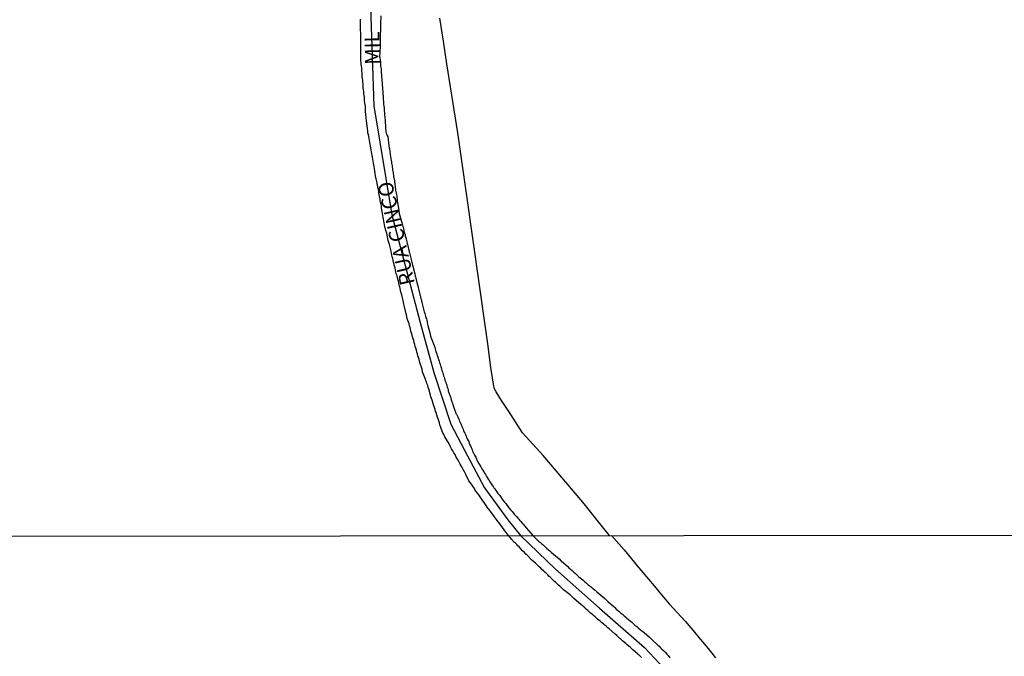
# Model space of a CAD drawing. Units: millimetres. Extents: x 185540 to 187954, y 1665972 to 1668746.
# Drawn here: x 186652 to 186818, y 1668170 to 1668277 of the extents above; entities that cross this region are included whole.
import ezdxf

# ---------------------------------------------------------------- set-up
doc = ezdxf.new("R2010")
doc.units = ezdxf.units.MM
for name, color, linetype in [('IMAGEM', 7, 'Continuous'), ('V-EIXO_DE_LOGRADOURO', 3, 'Continuous'), ('V-LOTE', 1, 'Continuous'), ('V-NOME_DOS_LOGRADOUROS', 7, 'Continuous'), ('V-QUADRA', 6, 'Continuous'), ('V-TESTADA', 5, 'Continuous'), ('X-LIMITE_1000', 7, 'Continuous')]:
    doc.layers.add(name, color=color, linetype=linetype)
doc.styles.get("Standard").update_dxf_attribs({"font": 'txt.shx', "height": 5})
picture_1 = doc.add_image_def('image1.jpg', size_in_pixel=(4021, 4623))

msp = doc.modelspace()

# ---------------------------------------------------------------- linework, layer by layer
at = {"layer": 'V-EIXO_DE_LOGRADOURO'}
for points in [[(186731.2, 1668357.34), (186722.35, 1668338.04), (186720.44, 1668334.15), (186715.74, 1668318.44), (186711.94, 1668299.83), (186711.05, 1668281.37), (186711.68, 1668262.91), (186714.69, 1668244.53), (186719.45, 1668226.38), (186721.79, 1668217.98), (186724.65, 1668209.24), (186727.43, 1668203.89), (186730.29, 1668198.54), (186734.27, 1668193.12), (186736.4, 1668190.46)], [(186736.4, 1668190.46), (186742.26, 1668184.8), (186749.68, 1668178.2), (186757.28, 1668171.6), (186763.2, 1668165.32)]]:
    msp.add_lwpolyline(points, dxfattribs=at)
at = {"layer": 'V-LOTE'}
for points in [[(186751.39, 1668190.48), (186750.67, 1668191.39), (186746.87, 1668196.07), (186744.64, 1668198.71), (186742.45, 1668201.35), (186740.2, 1668203.96), (186737.88, 1668206.51), (186736.74, 1668207.8), (186734.75, 1668210.88), (186733.18, 1668213.26), (186732.28, 1668214.72), (186731.92, 1668215.32), (186731.4, 1668218.79), (186730.88, 1668222.78), (186730.32, 1668226.74), (186729.74, 1668230.7), (186729.2, 1668234.66), (186728.64, 1668238.62), (186728.08, 1668242.58), (186727.52, 1668246.54), (186726.96, 1668250.5), (186726.38, 1668254.42), (186725.8, 1668258.34), (186725.22, 1668262.26), (186724.56, 1668266.12), (186723.98, 1668269.98), (186723.38, 1668273.84), (186722.78, 1668277.7)], [(186751.72, 1668190.48), (186753.84, 1668188.04), (186755.06, 1668186.52), (186756.31, 1668185.02), (186757.6, 1668183.52), (186758.89, 1668182.02), (186760.15, 1668180.48), (186761.44, 1668178.97), (186762.78, 1668177.51), (186764.11, 1668176.02), (186765.41, 1668174.5), (186766.71, 1668172.97), (186767.99, 1668171.43), (186769.24, 1668169.88)]]:
    msp.add_lwpolyline(points, dxfattribs=at)
at = {"layer": 'V-QUADRA'}
for points in [[(186756.79, 1668169.92), (186756.55, 1668170.14), (186756.36, 1668170.33), (186756.29, 1668170.39), (186756.23, 1668170.44), (186756.14, 1668170.5), (186756.1, 1668170.52), (186756.09, 1668170.51), (186755.31, 1668171.22), (186755.08, 1668171.41), (186754.84, 1668171.63), (186754.61, 1668171.84), (186754.37, 1668172.03), (186754.14, 1668172.25), (186753.89, 1668172.46), (186753.59, 1668172.73), (186752.67, 1668173.55), (186752.61, 1668173.63), (186752.26, 1668173.91), (186751.3, 1668174.72), (186751.1, 1668174.91), (186750.87, 1668175.12), (186750.61, 1668175.34), (186750.38, 1668175.57), (186750.11, 1668175.76), (186749.85, 1668175.97), (186749.61, 1668176.19), (186749.38, 1668176.38), (186749.15, 1668176.59), (186748.94, 1668176.78), (186748.68, 1668177), (186748.44, 1668177.21), (186748.2, 1668177.4), (186747.97, 1668177.61), (186747.73, 1668177.83), (186747.5, 1668178.02), (186747.26, 1668178.23), (186747.03, 1668178.44), (186746.77, 1668178.66), (186746.54, 1668178.87), (186746.22, 1668179.15), (186745.3, 1668179.92), (186745.05, 1668180.17), (186744.75, 1668180.45), (186743.61, 1668181.32), (186743.48, 1668181.47), (186743.25, 1668181.7), (186743.01, 1668181.92), (186742.8, 1668182.13), (186742.57, 1668182.32), (186742.35, 1668182.54), (186742.12, 1668182.75), (186741.9, 1668182.92), (186741.61, 1668183.22), (186741.44, 1668183.39), (186741.18, 1668183.64), (186740.99, 1668183.83), (186740.75, 1668184.05), (186740.54, 1668184.26), (186740.31, 1668184.47), (186740, 1668184.75), (186739.79, 1668184.98), (186739.53, 1668185.2), (186739.36, 1668185.35), (186739.08, 1668185.62), (186738.89, 1668185.84), (186738.64, 1668186.05), (186738.32, 1668186.33), (186737.49, 1668187.16), (186737.29, 1668187.35), (186737.04, 1668187.6), (186736.74, 1668187.88), (186736.14, 1668188.54), (186735.96, 1668188.71), (186735.75, 1668188.95), (186735.56, 1668189.16), (186735.37, 1668189.31), (186735.11, 1668189.58), (186735.05, 1668189.67), (186734.92, 1668189.8), (186734.91, 1668189.81), (186734.38, 1668190.46), (186733.76, 1668191.29), (186733.22, 1668192.02), (186732.67, 1668192.75), (186732.13, 1668193.48), (186731.59, 1668194.21), (186731.05, 1668194.94), (186731.02, 1668194.93), (186730.95, 1668195.04), (186730.78, 1668195.27), (186730.49, 1668195.7), (186730.25, 1668196.04), (186730.04, 1668196.34), (186729.8, 1668196.68), (186729.61, 1668196.98), (186729.35, 1668197.32), (186729.14, 1668197.62), (186728.88, 1668197.96), (186728.69, 1668198.25), (186728.63, 1668198.4), (186727.94, 1668199.36), (186727.69, 1668199.72), (186727.18, 1668200.77), (186726.92, 1668201.23), (186726.73, 1668201.58), (186726.53, 1668201.92), (186726.38, 1668202.21), (186726.21, 1668202.51), (186726.02, 1668202.85), (186725.87, 1668203.15), (186725.66, 1668203.49), (186725.51, 1668203.79), (186725.36, 1668204.13), (186725.14, 1668204.43), (186724.97, 1668204.77), (186724.76, 1668205.07), (186724.61, 1668205.41), (186724.46, 1668205.7), (186724.34, 1668205.94), (186723.64, 1668207.11), (186723.39, 1668207.62), (186723.37, 1668207.64), (186722.96, 1668208.68), (186722.79, 1668209.15), (186722.71, 1668209.49), (186722.6, 1668209.79), (186722.49, 1668210.13), (186722.41, 1668210.43), (186722.28, 1668210.77), (186722.2, 1668211.07), (186722.08, 1668211.41), (186722.02, 1668211.71), (186721.89, 1668212.05), (186721.78, 1668212.35), (186721.68, 1668212.69), (186721.59, 1668212.98), (186721.51, 1668213.28), (186721.4, 1668213.58), (186721.29, 1668213.88), (186721.23, 1668214.18), (186721.12, 1668214.52), (186721.02, 1668214.82), (186720.91, 1668215.16), (186720.8, 1668215.45), (186720.74, 1668215.75), (186720.61, 1668216.09), (186720.53, 1668216.39), (186720.39, 1668216.73), (186720.35, 1668216.84), (186719.94, 1668217.92), (186719.82, 1668218.39), (186719.8, 1668218.5), (186719.41, 1668219.63), (186719.28, 1668220.14), (186719.18, 1668220.48), (186719.09, 1668220.78), (186719.01, 1668221.12), (186718.92, 1668221.41), (186718.83, 1668221.71), (186718.74, 1668222.05), (186718.63, 1668222.35), (186718.55, 1668222.69), (186718.48, 1668222.99), (186718.38, 1668223.33), (186718.29, 1668223.63), (186718.19, 1668223.97), (186718.12, 1668224.27), (186718.04, 1668224.61), (186717.93, 1668224.91), (186717.87, 1668225.25), (186717.78, 1668225.54), (186717.68, 1668225.84), (186717.61, 1668226.14), (186717.51, 1668226.44), (186717.4, 1668226.74), (186717.3, 1668227.08), (186717.22, 1668227.37), (186717.16, 1668227.67), (186717.14, 1668227.82), (186716.83, 1668229.04), (186716.71, 1668229.5), (186716.67, 1668229.8), (186716.67, 1668229.82), (186716.37, 1668231.04), (186716.24, 1668231.5), (186716.18, 1668231.8), (186716.11, 1668232.1), (186716.05, 1668232.4), (186715.94, 1668232.7), (186715.88, 1668233.04), (186715.81, 1668233.34), (186715.73, 1668233.68), (186715.67, 1668233.97), (186715.58, 1668234.27), (186715.43, 1668234.61), (186715.39, 1668234.91), (186715.3, 1668235.25), (186715.24, 1668235.55), (186715.13, 1668235.89), (186715.07, 1668236.19), (186715, 1668236.53), (186714.92, 1668236.83), (186714.86, 1668237.17), (186714.77, 1668237.47), (186714.69, 1668237.81), (186714.62, 1668238.1), (186714.58, 1668238.4), (186714.58, 1668238.42), (186714.28, 1668239.55), (186714.15, 1668240.02), (186714.11, 1668240.21), (186713.83, 1668241.42), (186713.71, 1668241.89), (186713.62, 1668242.19), (186713.51, 1668242.53), (186713.47, 1668242.83), (186713.41, 1668243.17), (186713.37, 1668243.47), (186713.32, 1668243.81), (186713.26, 1668244.11), (186713.2, 1668244.45), (186713.15, 1668244.75), (186713.09, 1668245.09), (186713.03, 1668245.38), (186712.98, 1668245.68), (186712.94, 1668245.98), (186712.88, 1668246.32), (186712.81, 1668246.62), (186712.75, 1668246.96), (186712.71, 1668247.26), (186712.64, 1668247.6), (186712.58, 1668247.9), (186712.51, 1668248.24), (186712.49, 1668248.53), (186712.43, 1668248.83), (186712.41, 1668248.94), (186712.15, 1668250.15), (186712.07, 1668250.62), (186712.03, 1668250.77), (186711.83, 1668251.9), (186711.77, 1668252.37), (186711.71, 1668252.66), (186711.64, 1668252.96), (186711.6, 1668253.26), (186711.56, 1668253.6), (186711.49, 1668253.9), (186711.43, 1668254.24), (186711.39, 1668254.54), (186711.32, 1668254.88), (186711.26, 1668255.18), (186711.19, 1668255.52), (186711.15, 1668255.81), (186711.11, 1668256.11), (186711.04, 1668256.45), (186710.98, 1668256.75), (186710.92, 1668257.09), (186710.87, 1668257.39), (186710.81, 1668257.73), (186710.75, 1668258.03), (186710.68, 1668258.37), (186710.64, 1668258.67), (186710.58, 1668259.01), (186710.58, 1668259.07), (186710.41, 1668260.37), (186710.36, 1668260.84), (186710.37, 1668260.99), (186710.28, 1668261.95), (186710.24, 1668262.46), (186710.24, 1668262.8), (186710.22, 1668263.09), (186710.15, 1668263.39), (186710.11, 1668263.73), (186710.09, 1668264.03), (186710.07, 1668264.37), (186710.03, 1668264.67), (186709.98, 1668265.01), (186709.96, 1668265.31), (186709.92, 1668265.65), (186709.87, 1668265.95), (186709.85, 1668266.29), (186709.85, 1668266.59), (186709.81, 1668266.93), (186709.81, 1668267.22), (186709.77, 1668267.52), (186709.72, 1668267.82), (186709.72, 1668268.12), (186709.68, 1668268.42), (186709.66, 1668268.76), (186709.62, 1668269.05), (186709.62, 1668269.35), (186709.6, 1668269.46), (186709.51, 1668270.08), (186709.47, 1668270.55), (186709.47, 1668270.89), (186709.49, 1668271.18), (186709.47, 1668271.29), (186709.47, 1668272.55), (186709.47, 1668273.06), (186709.47, 1668273.4), (186709.47, 1668273.7), (186709.47, 1668274.04), (186709.47, 1668274.33), (186709.47, 1668274.63), (186709.47, 1668274.97), (186709.45, 1668275.27), (186709.43, 1668275.61), (186709.43, 1668275.91), (186709.43, 1668276.25), (186709.43, 1668276.55), (186709.43, 1668276.89), (186709.41, 1668277.19), (186709.41, 1668277.53)], [(186712.84, 1668278.06), (186712.81, 1668276.76), (186712.81, 1668276.42), (186712.81, 1668276.16), (186712.8, 1668275.97), (186712.75, 1668274.67), (186712.75, 1668274.33), (186712.75, 1668274.08), (186712.73, 1668273.87), (186712.73, 1668273.65), (186712.75, 1668273.44), (186712.73, 1668273.23), (186712.71, 1668273.01), (186712.71, 1668272.76), (186712.71, 1668272.55), (186712.68, 1668272.33), (186712.68, 1668272.12), (186712.68, 1668271.91), (186712.68, 1668271.69), (186712.64, 1668271.44), (186712.64, 1668271.23), (186712.66, 1668271.01), (186712.71, 1668270.76), (186712.73, 1668270.55), (186712.79, 1668270.33), (186712.79, 1668270.08), (186712.81, 1668269.86), (186712.81, 1668269.61), (186712.86, 1668269.35), (186712.88, 1668269.14), (186712.88, 1668268.88), (186712.92, 1668268.67), (186712.92, 1668268.46), (186712.94, 1668268.2), (186712.96, 1668267.99), (186712.98, 1668267.78), (186713, 1668267.52), (186713, 1668267.31), (186713.03, 1668267.1), (186713.05, 1668266.84), (186713.07, 1668266.63), (186713.05, 1668266.56), (186713.17, 1668265.18), (186713.2, 1668264.84), (186713.24, 1668264.63), (186713.24, 1668264.41), (186713.22, 1668264.35), (186713.32, 1668263.22), (186713.37, 1668262.88), (186713.39, 1668262.67), (186713.39, 1668262.46), (186713.43, 1668262.2), (186713.43, 1668261.99), (186713.45, 1668261.77), (186713.45, 1668261.52), (186713.49, 1668261.31), (186713.51, 1668261.09), (186713.51, 1668260.84), (186713.56, 1668260.63), (186713.56, 1668260.41), (186713.58, 1668260.16), (186713.58, 1668259.94), (186713.62, 1668259.69), (186713.64, 1668259.43), (186713.64, 1668259.22), (186713.66, 1668258.96), (186713.68, 1668258.75), (186713.71, 1668258.54), (186713.77, 1668258.28), (186713.83, 1668258.07), (186713.94, 1668257.9), (186714.01, 1668257.75), (186714.2, 1668256.16), (186714.26, 1668255.81), (186714.29, 1668255.66), (186714.49, 1668254.32), (186714.54, 1668253.98), (186714.58, 1668253.73), (186714.62, 1668253.47), (186714.64, 1668253.26), (186714.69, 1668253), (186714.73, 1668252.79), (186714.75, 1668252.58), (186714.81, 1668252.32), (186714.83, 1668252.11), (186714.88, 1668251.9), (186714.9, 1668251.64), (186714.94, 1668251.43), (186714.96, 1668251.22), (186715, 1668250.96), (186715.03, 1668250.75), (186715.09, 1668250.54), (186715.13, 1668250.28), (186715.13, 1668250.07), (186715.2, 1668249.85), (186715.22, 1668249.6), (186715.26, 1668249.39), (186715.28, 1668249.17), (186715.32, 1668248.92), (186715.34, 1668248.7), (186715.39, 1668248.45), (186715.45, 1668248.19), (186715.47, 1668247.98), (186715.52, 1668247.73), (186715.54, 1668247.47), (186715.58, 1668247.26), (186715.6, 1668247), (186715.61, 1668246.85), (186715.84, 1668245.68), (186715.88, 1668245.34), (186715.9, 1668245.09), (186715.94, 1668244.83), (186715.95, 1668244.77), (186716.28, 1668243.6), (186716.39, 1668243.26), (186716.45, 1668243), (186716.52, 1668242.79), (186716.58, 1668242.57), (186716.64, 1668242.32), (186716.66, 1668242.11), (186716.73, 1668241.89), (186716.79, 1668241.64), (186716.83, 1668241.42), (186716.92, 1668241.17), (186716.96, 1668240.91), (186717.05, 1668240.7), (186717.09, 1668240.45), (186717.16, 1668240.19), (186717.22, 1668239.98), (186717.28, 1668239.72), (186717.35, 1668239.51), (186717.37, 1668239.3), (186717.43, 1668239.04), (186717.5, 1668238.83), (186717.54, 1668238.61), (186717.6, 1668238.36), (186717.6, 1668238.29), (186717.64, 1668238.23), (186717.67, 1668238.15), (186717.73, 1668237.93), (186717.79, 1668237.68), (186717.84, 1668237.47), (186717.88, 1668237.25), (186717.94, 1668237), (186718.01, 1668236.78), (186718.07, 1668236.53), (186718.13, 1668236.27), (186718.2, 1668236.06), (186718.24, 1668235.91), (186718.58, 1668234.61), (186718.65, 1668234.27), (186718.71, 1668234.06), (186718.76, 1668233.87), (186718.96, 1668232.91), (186719.07, 1668232.59), (186719.13, 1668232.27), (186719.22, 1668232.06), (186719.26, 1668231.8), (186719.33, 1668231.59), (186719.35, 1668231.38), (186719.41, 1668231.12), (186719.47, 1668230.91), (186719.52, 1668230.7), (186719.6, 1668230.44), (186719.64, 1668230.23), (186719.69, 1668230.18), (186719.71, 1668230.01), (186719.77, 1668229.76), (186719.84, 1668229.55), (186719.86, 1668229.33), (186719.92, 1668229.08), (186719.99, 1668228.87), (186720.05, 1668228.65), (186720.11, 1668228.4), (186720.16, 1668228.18), (186720.24, 1668227.93), (186720.31, 1668227.67), (186720.39, 1668227.46), (186720.45, 1668227.2), (186720.52, 1668226.99), (186720.58, 1668226.78), (186720.65, 1668226.52), (186720.67, 1668226.31), (186720.73, 1668226.1), (186720.78, 1668225.9), (186721.09, 1668224.65), (186721.18, 1668224.35), (186721.22, 1668224.1), (186721.27, 1668223.9), (186721.82, 1668222.52), (186721.92, 1668222.22), (186721.99, 1668221.97), (186722.07, 1668221.71), (186722.11, 1668221.5), (186722.2, 1668221.24), (186722.26, 1668221.03), (186722.33, 1668220.82), (186722.43, 1668220.56), (186722.5, 1668220.35), (186722.58, 1668220.14), (186722.67, 1668219.88), (186722.75, 1668219.67), (186722.77, 1668219.46), (186722.82, 1668219.37), (186722.84, 1668219.28), (186722.88, 1668219.2), (186722.95, 1668218.99), (186723.01, 1668218.78), (186723.09, 1668218.52), (186723.14, 1668218.31), (186723.22, 1668218.09), (186723.29, 1668217.84), (186723.35, 1668217.63), (186723.41, 1668217.41), (186723.52, 1668217.16), (186723.58, 1668216.94), (186723.65, 1668216.69), (186723.73, 1668216.43), (186723.8, 1668216.22), (186723.9, 1668215.97), (186723.97, 1668215.71), (186724.03, 1668215.5), (186724.11, 1668215.24), (186724.18, 1668215.03), (186724.22, 1668214.82), (186724.25, 1668214.71), (186724.62, 1668213.67), (186724.72, 1668213.33), (186724.81, 1668213.07), (186724.89, 1668212.86), (186724.96, 1668212.6), (186724.98, 1668212.58), (186725.33, 1668211.53), (186725.41, 1668211.3), (186725.5, 1668211.07), (186725.58, 1668210.94), (186725.69, 1668210.73), (186725.8, 1668210.49), (186725.92, 1668210.22), (186726.03, 1668209.96), (186726.09, 1668209.75), (186726.21, 1668209.54), (186726.32, 1668209.28), (186726.42, 1668209.07), (186726.49, 1668208.86), (186726.61, 1668208.6), (186726.7, 1668208.39), (186726.78, 1668208.17), (186726.89, 1668207.92), (186727, 1668207.71), (186727.09, 1668207.49), (186727.2, 1668207.24), (186727.31, 1668207.02), (186727.41, 1668206.77), (186727.56, 1668206.51), (186727.65, 1668206.3), (186727.75, 1668206.05), (186727.84, 1668205.79), (186727.95, 1668205.58), (186728.08, 1668205.32), (186728.17, 1668205.11), (186728.23, 1668204.9), (186728.32, 1668204.7), (186728.64, 1668204), (186728.84, 1668203.66), (186728.95, 1668203.41), (186729.05, 1668203.15), (186729.14, 1668202.96), (186729.69, 1668202.04), (186729.89, 1668201.7), (186730.04, 1668201.49), (186730.23, 1668201.19), (186730.34, 1668200.98), (186730.49, 1668200.74), (186730.66, 1668200.43), (186730.78, 1668200.23), (186730.95, 1668199.96), (186731.09, 1668199.74), (186731.24, 1668199.51), (186731.43, 1668199.19), (186731.56, 1668199.02), (186731.77, 1668198.72), (186731.9, 1668198.51), (186732.03, 1668198.34), (186732.23, 1668198.04), (186732.4, 1668197.85), (186732.57, 1668197.57), (186732.72, 1668197.4), (186732.91, 1668197.21), (186733.42, 1668196.42), (186733.69, 1668196.1), (186733.9, 1668195.87), (186734.44, 1668195.14), (186734.69, 1668194.83), (186734.95, 1668194.53), (186735.19, 1668194.25), (186735.34, 1668194.08), (186735.55, 1668193.83), (186735.7, 1668193.67), (186735.91, 1668193.4), (186736.09, 1668193.25), (186736.27, 1668193.02), (186736.46, 1668192.82), (186736.67, 1668192.55), (186736.78, 1668192.44), (186737.39, 1668191.72), (186737.65, 1668191.4), (186737.77, 1668191.29), (186738.44, 1668190.46), (186738.89, 1668190.03), (186739.14, 1668189.8), (186739.44, 1668189.52), (186739.75, 1668189.27), (186739.98, 1668189.07), (186740.26, 1668188.82), (186740.47, 1668188.6), (186740.75, 1668188.37), (186741.03, 1668188.11), (186741.3, 1668187.88), (186741.58, 1668187.63), (186741.96, 1668187.31), (186742.89, 1668186.52), (186743.24, 1668186.17), (186743.27, 1668186.15), (186744.35, 1668185.24), (186744.54, 1668185.05), (186744.82, 1668184.79), (186745.07, 1668184.58), (186745.35, 1668184.32), (186745.63, 1668184.07), (186745.9, 1668183.83), (186746.18, 1668183.58), (186746.43, 1668183.34), (186746.65, 1668183.17), (186746.95, 1668182.92), (186747.21, 1668182.68), (186747.51, 1668182.43), (186747.81, 1668182.17), (186748.11, 1668181.92), (186748.32, 1668181.75), (186748.64, 1668181.51), (186748.94, 1668181.25), (186749.22, 1668181), (186749.56, 1668180.68), (186750.61, 1668179.83), (186750.8, 1668179.64), (186751.14, 1668179.32), (186752.09, 1668178.51), (186752.28, 1668178.32), (186752.53, 1668178.08), (186752.73, 1668177.91), (186752.98, 1668177.7), (186753.26, 1668177.44), (186753.58, 1668177.19), (186753.87, 1668176.93), (186754.12, 1668176.72), (186754.32, 1668176.55), (186754.59, 1668176.34), (186754.85, 1668176.1), (186755.14, 1668175.85), (186755.42, 1668175.59), (186755.65, 1668175.36), (186755.96, 1668175.12), (186756.21, 1668174.89), (186756.52, 1668174.65), (186756.84, 1668174.42), (186757.22, 1668174.1), (186758.14, 1668173.36), (186758.5, 1668172.97), (186759.55, 1668171.99), (186759.74, 1668171.8), (186759.98, 1668171.56), (186760.21, 1668171.31), (186760.49, 1668171.08), (186760.79, 1668170.75), (186761.03, 1668170.46), (186761.27, 1668170.23), (186761.56, 1668169.86)]]:
    msp.add_lwpolyline(points, dxfattribs=at)
at = {"layer": 'V-TESTADA'}
for points in [[(186751.39, 1668190.48), (186750.67, 1668191.39), (186746.87, 1668196.07), (186744.64, 1668198.71), (186742.45, 1668201.35), (186740.2, 1668203.96), (186737.88, 1668206.51), (186736.74, 1668207.8), (186734.75, 1668210.88), (186733.18, 1668213.26), (186732.28, 1668214.72), (186731.92, 1668215.32), (186731.4, 1668218.79), (186730.88, 1668222.78), (186730.32, 1668226.74), (186729.74, 1668230.7), (186729.2, 1668234.66), (186728.64, 1668238.62), (186728.08, 1668242.58), (186727.52, 1668246.54), (186726.96, 1668250.5), (186726.38, 1668254.42), (186725.8, 1668258.34), (186725.22, 1668262.26), (186724.56, 1668266.12), (186723.98, 1668269.98), (186723.38, 1668273.84), (186722.78, 1668277.7)], [(186751.72, 1668190.48), (186753.84, 1668188.04), (186755.06, 1668186.52), (186756.31, 1668185.02), (186757.6, 1668183.52), (186758.89, 1668182.02), (186760.15, 1668180.48), (186761.44, 1668178.97), (186762.78, 1668177.51), (186764.11, 1668176.02), (186765.41, 1668174.5), (186766.71, 1668172.97), (186767.99, 1668171.43), (186769.24, 1668169.88)]]:
    msp.add_lwpolyline(points, dxfattribs=at)
at = {"layer": 'X-LIMITE_1000'}
msp.add_line((187951.41, 1668191.86), (185541.69, 1668188.96), dxfattribs=at)

# ---------------------------------------------------------------- texts
at = {"layer": 'V-NOME_DOS_LOGRADOUROS'}
for s, rotation, p in [('MIL', 91.2262, (186712.7, 1668269.86)), ('RUA CINCO ', 102.6691, (186718.6, 1668232.98))]:
    msp.add_text(s, height=2.5, rotation=rotation, dxfattribs=at).set_placement(p)

# ---------------------------------------------------------------- referenced raster images: frames only (the image files are external)
at = {"layer": 'IMAGEM'}
image = msp.add_image(picture_1, insert=(185540.32, 1665971.82), size_in_units=(2413.36, 2774.68), dxfattribs=at)
image.dxf.flags = 7

doc.saveas('drawing.dxf')
